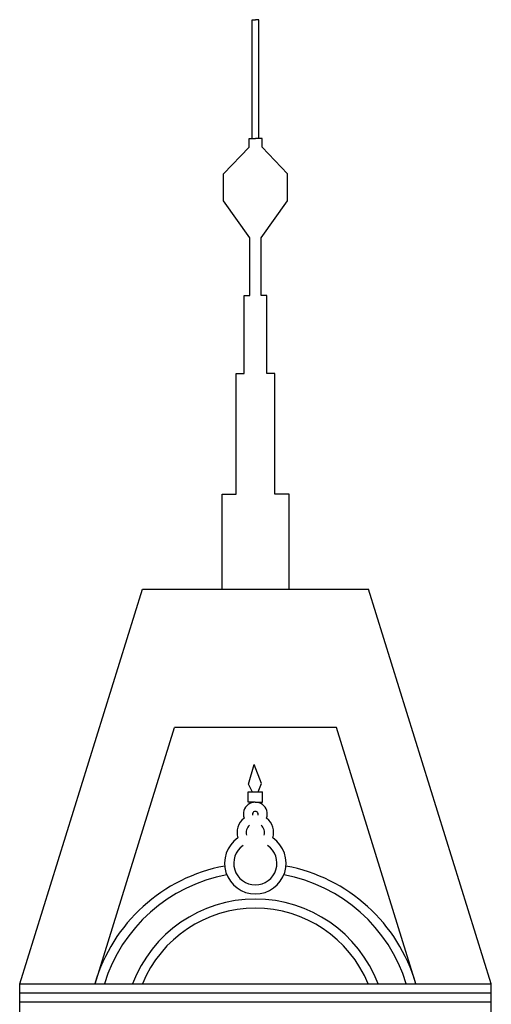
# Model space of a CAD drawing. Units: metres. Extents: x -4619 to 4290, y 1311 to 6302.
# Drawn here: x -4398 to -4395, y 1801 to 1807 of the extents above; entities that cross this region are included whole.
import ezdxf

# ---------------------------------------------------------------- set-up
doc = ezdxf.new("R2010")
doc.units = ezdxf.units.M
doc.header["$MEASUREMENT"] = 0

# ---------------------------------------------------------------- blocks, each defined once
blk = doc.blocks.new('7')
for p, q in [((-3174.1025, 1782.7628), (-3174.0819, 1782.7628)), ((-3174.1025, 1782.0074), (-3174.1025, 1782.7628)), ((-3174.0612, 1782.7628), (-3174.0819, 1782.7628)), ((-3174.0612, 1782.0074), (-3174.0612, 1782.7628)), ((-3174.1232, 1781.9522), (-3174.1232, 1782.0074)), ((-3174.1232, 1782.0074), (-3174.0819, 1782.0074)), ((-3174.0405, 1782.0074), (-3174.0819, 1782.0074)), ((-3174.0405, 1781.9522), (-3174.0405, 1782.0074)), ((-3174.2854, 1781.7821), (-3174.1232, 1781.9522)), ((-3173.8784, 1781.7821), (-3174.0405, 1781.9522)), ((-3174.2854, 1781.6105), (-3174.2854, 1781.7821)), ((-3173.8784, 1781.6105), (-3173.8784, 1781.7821)), ((-3174.1175, 1781.3751), (-3174.2854, 1781.6105)), ((-3174.0462, 1781.3751), (-3173.8784, 1781.6105)), ((-3174.1175, 1781.0094), (-3174.1175, 1781.3751)), ((-3174.0462, 1781.0094), (-3174.0462, 1781.3751)), ((-3174.1532, 1780.5137), (-3174.1532, 1781.0094)), ((-3174.1532, 1781.0094), (-3174.1175, 1781.0094)), ((-3174.0105, 1781.0094), (-3174.0462, 1781.0094)), ((-3174.0105, 1780.5137), (-3174.0105, 1781.0094)), ((-3174.2043, 1779.7446), (-3174.2043, 1780.5137)), ((-3174.2043, 1780.5137), (-3174.1532, 1780.5137)), ((-3173.9594, 1780.5137), (-3174.0105, 1780.5137)), ((-3173.9594, 1779.7446), (-3173.9594, 1780.5137)), ((-3174.2947, 1779.14), (-3174.2947, 1779.7446)), ((-3174.2947, 1779.7446), (-3174.2043, 1779.7446)), ((-3173.869, 1779.7446), (-3173.9594, 1779.7446)), ((-3173.869, 1779.14), (-3173.869, 1779.7446)), ((-3175.5802, 1776.6314), (-3174.8005, 1779.14)), ((-3174.8005, 1779.14), (-3173.3632, 1779.14)), ((-3172.5836, 1776.6314), (-3173.3632, 1779.14)), ((-3175.1007, 1776.6314), (-3174.5971, 1778.2621)), ((-3173.5667, 1778.2621), (-3174.5971, 1778.2621)), ((-3173.0631, 1776.6314), (-3173.5667, 1778.2621)), ((-3174.1271, 1777.9013), (-3174.0898, 1778.0264)), ((-3174.0428, 1777.9046), (-3174.0898, 1778.0264)), ((-3174.1002, 1777.85), (-3174.1271, 1777.9013)), ((-3174.0657, 1777.8513), (-3174.0428, 1777.9046)), ((-3174.1276, 1777.7858), (-3174.1276, 1777.8513)), ((-3174.1276, 1777.8513), (-3174.0383, 1777.8513)), ((-3174.0383, 1777.7858), (-3174.0383, 1777.8513)), ((-3174.083, 1777.7858), (-3174.1276, 1777.7858)), ((-3174.083, 1777.7858), (-3174.0383, 1777.7858)), ((-3175.5802, 1776.6314), (-3172.5836, 1776.6314)), ((-3175.5802, 1776.4033), (-3175.5802, 1776.6314)), ((-3172.5836, 1776.4033), (-3172.5836, 1776.6314)), ((-3175.5802, 1776.5735), (-3172.5836, 1776.5735)), ((-3175.5802, 1776.5156), (-3172.5836, 1776.5156))]:
    blk.add_line(p, q)
for centre, radius, start, end in [((-3174.083, 1777.7098), 0.0759, 340.96852, 199.03148), ((-3174.083, 1777.5934), 0.1164, 128.06296, 197.3365), ((-3174.083, 1777.7098), 0.018, 340.96852, 199.03148), ((-3174.083, 1777.5934), 0.1164, 342.6635, 51.93704), ((-3174.083, 1777.5934), 0.0586, 128.06296, 197.3365), ((-3174.083, 1777.5934), 0.0586, 342.6635, 51.93704), ((-3174.083, 1777.398), 0.1954, 124.67301, 55.32699), ((-3174.083, 1777.398), 0.1375, 124.67301, 55.32699), ((-3174.083, 1776.3363), 1.0617, 100.55913, 163.86323), ((-3174.083, 1776.3363), 1.0617, 16.13677, 79.44087), ((-3174.083, 1776.3363), 1.0038, 100.3712, 162.9048), ((-3174.083, 1776.3363), 1.0038, 17.0952, 79.6288), ((-3174.083, 1776.3363), 0.8336, 20.73122, 159.26878), ((-3174.083, 1776.3363), 0.7757, 22.35867, 157.64133)]:
    blk.add_arc(centre, radius, start, end)

msp = doc.modelspace()

# ---------------------------------------------------------------- block references
msp.add_blockref('7', (-1222.0362, 24.6197))

doc.saveas('drawing.dxf')
